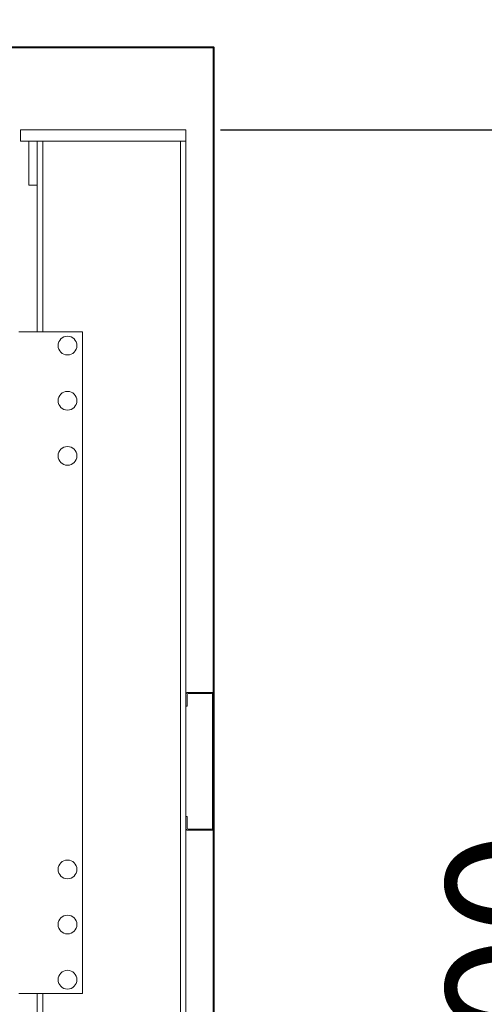
# Model space of a CAD drawing. Units: inches. Extents: x 9116 to 1401065, y -160161 to 48291.
# Drawn here: x 28461 to 29303, y 34187 to 35973 of the extents above; entities that cross this region are included whole.
import ezdxf

# ---------------------------------------------------------------- set-up
doc = ezdxf.new("R2010")
doc.units = ezdxf.units.IN
doc.header["$MEASUREMENT"] = 0
doc.layers.add('01 Nussbaum', color=7, linetype='Continuous')
doc.styles.add('ГОСТ 2.304', font='CS_Gost2304.shx')
doc.dimstyles.new('СПДС', dxfattribs={"dimscale": 100, "dimtxt": 2.5, "dimasz": 2.5, "dimexe": 1.25, "dimexo": 0.625, "dimtad": 1, "dimdec": 0, "dimtxsty": 'ГОСТ 2.304', "dimblk": 'ARCHTICK', "dimcen": 2.5, "dimdle": 2, "dimadec": 3, "dimazin": 2, "dimtfac": 0.75, "dimtdec": 0, "dimtmove": 1, "dimatfit": 3, "dimfxl": 1, "dimtolj": 1, "dimarcsym": 1})

# ---------------------------------------------------------------- blocks, each defined once
blk = doc.blocks.new('A$C08C504BA')
at = {"layer": '01 Nussbaum', "lineweight": 9}
for points in [[(-346, 3300), (-46, 3300)], [(-346, 3280), (-346, 3300)], [(-46, 2276), (-46, 3300)], [(-346, 3280), (-46, 3280)], [(-331, 3200), (-331, 3280)], [(-316, 2934), (-316, 3280)], [(-305.8, 3280), (-305.8, 2934)], [(-56.2, 3280), (-56.2, 20)], [(-331, 3200), (-316, 3200)], [(-233.8, 2934), (-348.8, 2934)], [(-233.8, 2934), (-233.8, 1734)], [(-46, 2255), (-46, 2276)], [(-44, 2255), (-44, 2276)], [(-42, 2280), (0, 2280)], [(-42, 2278), (0, 2278)], [(2, 2276), (2, 2034)], [(4, 2276), (4, 2034)], [(-46, 2255), (-46, 2055)], [(-46, 2255), (-44, 2255)], [(-46, 2034), (-46, 2055)], [(-44, 2055), (-46, 2055)], [(-44, 2034), (-44, 2055)], [(-46, 2034), (-46, 20)], [(0, 2032), (-42, 2032)], [(0, 2030), (-42, 2030)], [(-233.8, 1734), (-348.8, 1734)], [(-316, 1734), (-316, 20)], [(-305.8, 1734), (-305.8, 20)]]:
    blk.add_lwpolyline(points, dxfattribs=at)
for points in [[(-243.8, 2909), (-243.8, 2918.4), (-251.4, 2926), (-260.8, 2926), (-270.2, 2926), (-277.8, 2918.4), (-277.8, 2909), (-277.8, 2899.6), (-270.2, 2892), (-260.8, 2892), (-251.4, 2892), (-243.8, 2899.6), (-243.8, 2909), (-243.8, 2909), (-243.8, 2909), (-243.8, 2909)], [(-243.8, 2809), (-243.8, 2818.4), (-251.4, 2826), (-260.8, 2826), (-270.2, 2826), (-277.8, 2818.4), (-277.8, 2809), (-277.8, 2799.6), (-270.2, 2792), (-260.8, 2792), (-251.4, 2792), (-243.8, 2799.6), (-243.8, 2809), (-243.8, 2809), (-243.8, 2809), (-243.8, 2809)], [(-243.8, 2709), (-243.8, 2718.4), (-251.4, 2726), (-260.8, 2726), (-270.2, 2726), (-277.8, 2718.4), (-277.8, 2709), (-277.8, 2699.6), (-270.2, 2692), (-260.8, 2692), (-251.4, 2692), (-243.8, 2699.6), (-243.8, 2709), (-243.8, 2709), (-243.8, 2709), (-243.8, 2709)], [(-243.8, 1959), (-243.8, 1968.4), (-251.4, 1976), (-260.8, 1976), (-270.2, 1976), (-277.8, 1968.4), (-277.8, 1959), (-277.8, 1949.6), (-270.2, 1942), (-260.8, 1942), (-251.4, 1942), (-243.8, 1949.6), (-243.8, 1959), (-243.8, 1959), (-243.8, 1959), (-243.8, 1959)], [(-243.8, 1859), (-243.8, 1868.4), (-251.4, 1876), (-260.8, 1876), (-270.2, 1876), (-277.8, 1868.4), (-277.8, 1859), (-277.8, 1849.6), (-270.2, 1842), (-260.8, 1842), (-251.4, 1842), (-243.8, 1849.6), (-243.8, 1859), (-243.8, 1859), (-243.8, 1859), (-243.8, 1859)], [(-243.8, 1759), (-243.8, 1768.4), (-251.4, 1776), (-260.8, 1776), (-270.2, 1776), (-277.8, 1768.4), (-277.8, 1759), (-277.8, 1749.6), (-270.2, 1742), (-260.8, 1742), (-251.4, 1742), (-243.8, 1749.6), (-243.8, 1759), (-243.8, 1759), (-243.8, 1759), (-243.8, 1759)]]:
    blk.add_open_spline(points, degree=3, knots=[0, 0, 0, 0, 1, 1, 1, 2, 2, 2, 3, 3, 3, 4, 4, 4, 5, 5, 5, 5], dxfattribs=at)
for points in [[(-42, 2280), (-44.2, 2280), (-46, 2278.2), (-46, 2276)], [(-42, 2278), (-43.1, 2278), (-44, 2277.1), (-44, 2276)], [(4, 2276), (4, 2278.2), (2.2, 2280), (0, 2280)], [(2, 2276), (2, 2277.1), (1.1, 2278), (0, 2278)], [(-46, 2034), (-46, 2031.8), (-44.2, 2030), (-42, 2030)], [(-44, 2034), (-44, 2032.9), (-43.1, 2032), (-42, 2032)], [(0, 2032), (1.1, 2032), (2, 2032.9), (2, 2034)], [(0, 2030), (2.2, 2030), (4, 2031.8), (4, 2034)]]:
    blk.add_open_spline(points, degree=3, dxfattribs=at)
blk = doc.blocks.new('_ArchTick')
at = {"color": 0, "linetype": 'ByBlock', "const_width": 0.15}
blk.add_lwpolyline([(-0.5, -0.5), (0.5, 0.5)], dxfattribs=at)
blk = doc.blocks.new('*D25')
at = {"layer": '01 Nussbaum', "color": 0, "lineweight": -2, "ltscale": 100, "transparency": 16777216}
for p, q in [((29551.7, 32273.1), (29551.7, 35973.1)), ((28824.5, 35773.1), (29676.7, 35773.1)), ((28870.5, 32473.1), (29676.7, 32473.1))]:
    blk.add_line(p, q, dxfattribs=at)
at = {"layer": 'Defpoints', "color": 0, "ltscale": 100, "transparency": 16777216}
for p in [(28762, 35773.1), (29551.7, 35773.1), (28808, 32473.1)]:
    blk.add_point(p, dxfattribs=at)
at = {"layer": '01 Nussbaum', "color": 0, "lineweight": -2, "ltscale": 100, "transparency": 16777216, "xscale": 250, "yscale": 250, "zscale": 250}
for p, rotation in [((29551.7, 35773.1), 90), ((29551.7, 32473.1), 270)]:
    blk.add_blockref('_ArchTick', p, dxfattribs=dict(at, rotation=rotation))
at = {"layer": '01 Nussbaum', "color": 0, "ltscale": 100, "transparency": 16777216, "insert": (29359, 34123.1), "char_height": 250, "attachment_point": 5, "rotation": 90, "style": 'ГОСТ 2.304'}
blk.add_mtext('\\A1;3300', dxfattribs=at)

msp = doc.modelspace()

# ---------------------------------------------------------------- block references
at = {"layer": '01 Nussbaum', "ltscale": 100}
msp.add_blockref('A$C08C504BA', (28808, 32473.1), dxfattribs=at)

# ---------------------------------------------------------------- next in the draw order: linework, layer by layer
at = {"layer": '01 Nussbaum', "lineweight": 40, "ltscale": 100}
msp.add_lwpolyline([(21684.9, 35923.1), (28812, 35923.1), (28812, 32473.1), (21684.9, 32473.1)], dxfattribs=at)

# ---------------------------------------------------------------- next in the draw order: dimensions: what is measured, and where the dimension line sits
at = {"layer": '01 Nussbaum', "ltscale": 100}
dim = msp.add_linear_dim(base=(29551.7, 35773.1), p1=(28808, 32473.1), p2=(28762, 35773.1), angle=90, dimstyle='СПДС', override={"dimscale": 100}, dxfattribs=at)
dim.commit()
dim.dimension.update_dxf_attribs({"geometry": '*D25', "text_midpoint": (29359, 34123.1)})

doc.saveas('drawing.dxf')
